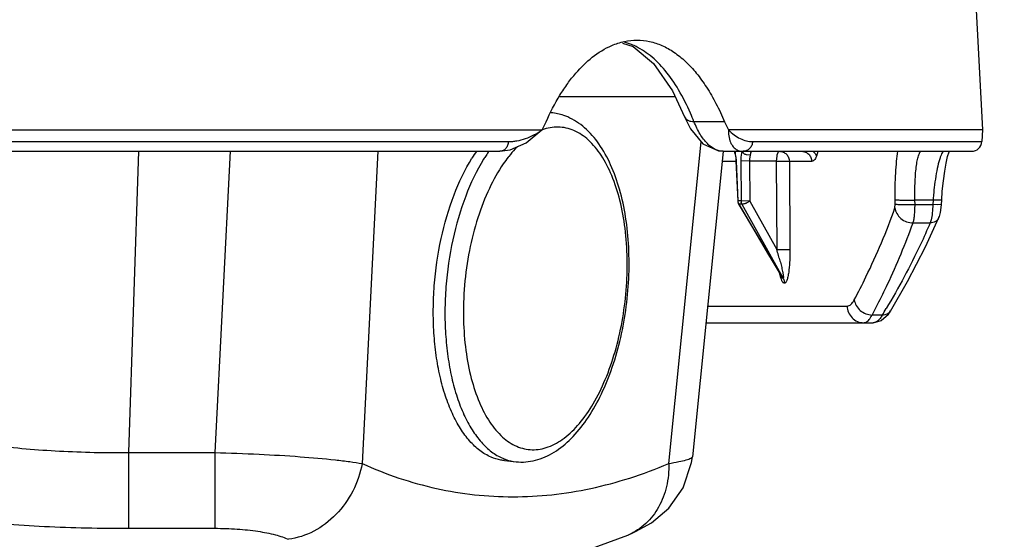
# Model space of a CAD drawing. Units: inches. Extents: x 0 to 17, y 0 to 11.
# Drawn here: x 3.8 to 4.6, y 6.7 to 7.1 of the extents above; entities that cross this region are included whole.
import ezdxf

# ---------------------------------------------------------------- set-up
doc = ezdxf.new("R2010")
doc.units = ezdxf.units.IN
doc.header["$LTSCALE"] = 0.935
doc.header["$MEASUREMENT"] = 0
doc.layers.get('0').update_dxf_attribs({"linetype": 'CONTINUOUS'})
doc.styles.get("Standard").update_dxf_attribs({"font": 'txt', "width": 0.8})
doc.dimstyles.new('DIMSTYLE_2', dxfattribs={"dimtxt": 0.2, "dimasz": 0.1875, "dimexe": 0.125, "dimexo": 0.0625, "dimgap": 0.1, "dimtad": 0, "dimtih": 1, "dimtoh": 1, "dimdec": 1, "dimlfac": 4, "dimzin": 4, "dimdsep": 46, "dimtxsty": 'Standard', "dimblk": '_FILLED', "dimblk1": '_FILLED', "dimblk2": '_FILLED', "dimcen": 0.09, "dimadec": 0, "dimazin": 0, "dimtp": 0.001, "dimtm": 0.001, "dimtfac": 1, "dimtdec": 1, "dimtofl": 0, "dimtmove": 0, "dimatfit": 3, "dimldrblk": '_FILLED', "dimfxl": 1, "dimtolj": 1, "dimtzin": 4, "dimarcsym": 0})

# ---------------------------------------------------------------- blocks, each defined once
blk = doc.blocks.new('_FILLED')
at = {"color": 0, "linetype": 'ByBlock'}
blk.add_solid([(0, 0), (-1, 0.1667), (-1, -0.1667)], dxfattribs=at)
blk = doc.blocks.new('*D4')
at = {"color": 2, "linetype": 'Continuous'}
for p, q in [((3.47698, 7.6337), (5.69808, 7.6337)), ((5.57308, 7.6337), (5.57308, 7.04683)), ((5.57308, 6.05995), (5.57308, 6.34683)), ((4.88019, 6.05995), (5.69808, 6.05995))]:
    blk.add_line(p, q, dxfattribs=at)
at = {"color": 2, "linetype": 'Continuous', "xscale": 0.1875, "yscale": 0.1875, "zscale": 0.1875}
for p, rotation in [((5.57308, 7.6337), 90), ((5.57308, 6.05995), 270)]:
    blk.add_blockref('_FILLED', p, dxfattribs=dict(at, rotation=rotation))
at = {"color": 2, "linetype": 'Continuous', "insert": (5.41308, 6.94683), "char_height": 0.2, "width": 0.8, "attachment_point": 2, "line_spacing_factor": 0.9}
blk.add_mtext('160\\P[6.3]', dxfattribs=at)
blk = doc.blocks.new('*D5')
at = {"color": 2, "linetype": 'Continuous'}
for p, q in [((3.38114, 8.4027), (6.53557, 8.4027)), ((6.41057, 8.4027), (6.41057, 7.73639)), ((6.41057, 6.05995), (6.41057, 7.03639)), ((4.88019, 6.05995), (6.53557, 6.05995))]:
    blk.add_line(p, q, dxfattribs=at)
at = {"color": 2, "linetype": 'Continuous', "xscale": 0.1875, "yscale": 0.1875, "zscale": 0.1875}
for p, rotation in [((6.41057, 8.4027), 90), ((6.41057, 6.05995), 270)]:
    blk.add_blockref('_FILLED', p, dxfattribs=dict(at, rotation=rotation))
at = {"color": 2, "linetype": 'Continuous', "insert": (6.25057, 7.63639), "char_height": 0.2, "width": 0.8, "attachment_point": 2, "line_spacing_factor": 0.9}
blk.add_mtext('238\\P[9.4]', dxfattribs=at)
blk = doc.blocks.new('*D6')
at = {"color": 2, "linetype": 'Continuous'}
for p, q in [((2.75614, 8.75703), (7.46516, 8.75703)), ((7.34016, 8.75703), (7.34016, 8.51237)), ((7.34016, 6.05995), (7.34016, 7.81237)), ((4.88019, 6.05995), (7.46516, 6.05995))]:
    blk.add_line(p, q, dxfattribs=at)
at = {"color": 2, "linetype": 'Continuous', "xscale": 0.1875, "yscale": 0.1875, "zscale": 0.1875}
for p, rotation in [((7.34016, 8.75703), 90), ((7.34016, 6.05995), 270)]:
    blk.add_blockref('_FILLED', p, dxfattribs=dict(at, rotation=rotation))
at = {"color": 2, "linetype": 'Continuous', "insert": (7.10016, 8.41237), "char_height": 0.2, "width": 0.96, "attachment_point": 2, "line_spacing_factor": 0.9}
blk.add_mtext('274\\P[10.8]', dxfattribs=at)

msp = doc.modelspace()

# ---------------------------------------------------------------- linework, layer by layer
at = {"color": 7, "linetype": 'Continuous'}
for p, q in [((4.54336, 7.15096), (4.55114, 7.00258)), ((4.28859, 7.06566), (4.29641, 7.06322)), ((4.24312, 7.02683), (4.32703, 7.02683)), ((4.23665, 7.01502), (4.2368, 7.01501)), ((4.23005, 7.00258), (4.23305, 7.00846)), ((4.33393, 7.01205), (4.33822, 7.00319)), ((4.36309, 7.00846), (4.3659, 7.00258)), ((1.15723, 7.00258), (4.23005, 7.00258)), ((4.21847, 6.99298), (4.22989, 7.00241)), ((4.55114, 7.00258), (4.3659, 7.00258)), ((4.55114, 7.00258), (4.55069, 6.99393)), ((4.2068, 6.98782), (4.21847, 6.99298)), ((3.37381, 6.98683), (4.19936, 6.98683)), ((4.19938, 6.98683), (4.2068, 6.98782)), ((4.36213, 6.9868), (4.33963, 6.76412)), ((4.36202, 6.98683), (4.5432, 6.98683)), ((4.37028, 6.98626), (4.37057, 6.98553)), ((4.37056, 6.98558), (4.37126, 6.98198)), ((4.37126, 6.98198), (4.37143, 6.97977)), ((4.37143, 6.97977), (4.37268, 6.9506)), ((4.52121, 6.94796), (4.52141, 6.95123)), ((4.37337, 6.94826), (4.37449, 6.94638)), ((4.37449, 6.94638), (4.3953, 6.91133)), ((4.52105, 6.94597), (4.52121, 6.94797)), ((4.50963, 6.91714), (4.51943, 6.93847)), ((4.51943, 6.93847), (4.51942, 6.93845)), ((4.3953, 6.91133), (4.39621, 6.90981)), ((4.39621, 6.90981), (4.40474, 6.89544)), ((4.40473, 6.89545), (4.40475, 6.89541)), ((4.40661, 6.89192), (4.40657, 6.89069)), ((4.48255, 6.86811), (4.48409, 6.8704)), ((4.48409, 6.8704), (4.48407, 6.87037)), ((4.34951, 6.86183), (4.47151, 6.86183)), ((4.33963, 6.76412), (4.33964, 6.76413)), ((4.20259, 6.76126), (4.21108, 6.7604)), ((4.2927, 6.70695), (4.29247, 6.70685))]:
    msp.add_line(p, q, dxfattribs=at)
at = {"color": 9, "linetype": 'Continuous'}
for p, q in [((4.2368, 7.01501), (4.23664, 7.01503)), ((4.36309, 7.00846), (4.34083, 7.00846)), ((4.3659, 7.00258), (4.36605, 6.99927)), ((3.37657, 6.99393), (4.20546, 6.99393)), ((4.32244, 6.75913), (4.34613, 6.99371)), ((4.38351, 6.99393), (4.55069, 6.99393)), ((3.93583, 6.98683), (3.92863, 6.76709)), ((4.00255, 6.98683), (3.99145, 6.76709)), ((4.11039, 6.98683), (4.09889, 6.75913)), ((4.37056, 6.98557), (4.37065, 6.98679)), ((4.37098, 6.98565), (4.37067, 6.98683)), ((4.37486, 6.98698), (4.37669, 6.98683)), ((4.3756, 6.98683), (4.37498, 6.98256)), ((4.431, 6.98681), (4.43005, 6.98325)), ((4.37143, 6.97952), (4.3614, 6.97952)), ((4.37143, 6.97977), (4.37174, 6.97985)), ((4.37298, 6.95068), (4.37174, 6.97985)), ((4.3749, 6.97985), (4.3751, 6.95068)), ((4.38131, 6.97972), (4.3749, 6.97985)), ((4.38167, 6.98395), (4.37919, 6.98427)), ((4.40072, 6.97972), (4.38131, 6.97972)), ((4.38131, 6.97972), (4.38151, 6.95055)), ((4.38167, 6.98395), (4.38133, 6.98135)), ((4.38192, 6.98502), (4.38167, 6.98395)), ((4.40111, 6.9833), (4.40072, 6.97972)), ((4.40072, 6.97972), (4.40118, 6.91528)), ((4.42661, 6.97952), (4.41036, 6.97952)), ((4.41036, 6.97952), (4.41081, 6.91509)), ((4.52022, 6.9821), (4.51897, 6.97777)), ((4.37268, 6.95063), (4.37298, 6.95068)), ((4.3751, 6.95068), (4.37298, 6.95068)), ((4.38151, 6.95055), (4.3751, 6.95068)), ((4.37579, 6.9482), (4.37519, 6.94981)), ((4.38151, 6.95055), (4.40118, 6.91528)), ((4.48761, 6.94835), (4.48756, 6.95162)), ((4.51516, 6.95129), (4.50193, 6.95129)), ((4.50198, 6.94803), (4.50193, 6.95129)), ((4.51516, 6.95129), (4.51496, 6.94803)), ((4.51869, 6.95115), (4.51516, 6.95129)), ((4.5214, 6.95123), (4.51869, 6.95115)), ((4.37367, 6.9482), (4.37337, 6.94826)), ((4.37579, 6.9482), (4.37367, 6.9482)), ((4.39551, 6.91142), (4.37367, 6.9482)), ((4.37579, 6.9482), (4.39599, 6.91198)), ((4.48737, 6.94567), (4.48761, 6.94835)), ((4.50198, 6.94803), (4.51496, 6.94803)), ((4.51849, 6.94788), (4.51496, 6.94803)), ((4.52121, 6.94796), (4.51849, 6.94788)), ((4.51372, 6.93686), (4.51306, 6.93462)), ((4.50053, 6.93462), (4.51306, 6.93462)), ((4.405, 6.8956), (4.39551, 6.91142)), ((4.39599, 6.91198), (4.40503, 6.89562)), ((4.4056, 6.89442), (4.40474, 6.89544)), ((4.4057, 6.89441), (4.405, 6.8956)), ((4.40503, 6.89562), (4.4057, 6.89441)), ((4.35073, 6.874), (4.45249, 6.874)), ((4.46988, 6.86601), (4.47065, 6.86744)), ((4.47817, 6.86744), (4.47065, 6.86744)), ((3.92863, 6.76709), (3.99145, 6.76709)), ((3.92863, 6.76709), (3.92863, 6.7119)), ((3.99145, 6.76709), (3.99145, 6.7119)), ((3.92863, 6.7119), (3.99145, 6.7119))]:
    msp.add_line(p, q, dxfattribs=at)
at = {"color": 7, "linetype": 'Continuous'}
for points in [[(4.29641, 7.06322), (4.31127, 7.05096), (4.32507, 7.03102), (4.33394, 7.01203)], [(4.33822, 7.00319), (4.34733, 6.99228), (4.35878, 6.98708), (4.3619, 6.98683)], [(4.52469, 6.97822), (4.52578, 6.98301), (4.5268, 6.98647), (4.52694, 6.98683)], [(4.52141, 6.95123), (4.52189, 6.95781), (4.52267, 6.96538), (4.52363, 6.97228), (4.52469, 6.97822)], [(4.51942, 6.93845), (4.51977, 6.93936), (4.52054, 6.9423), (4.52105, 6.94597)], [(4.48407, 6.87037), (4.49656, 6.89194), (4.50963, 6.91714)], [(4.47154, 6.86183), (4.47738, 6.86341), (4.48255, 6.86811)], [(4.3329, 6.74139), (4.33907, 6.75993), (4.33964, 6.76413)], [(4.29247, 6.70685), (4.29828, 6.70945), (4.30988, 6.71597), (4.32241, 6.72652), (4.3329, 6.74139)], [(4.20195, 6.68125), (4.21452, 6.6833), (4.25613, 6.69354), (4.2927, 6.70695)]]:
    msp.add_lwpolyline(points, dxfattribs=at)
at = {"color": 9, "linetype": 'Continuous'}
for centre, radius, start, end in [((4.16165, 6.93767), 0.19265, 21.55794, 23.51897), ((4.2875, 6.91978), 0.11732, 145.0043, 146.91641), ((4.29478, 6.91501), 0.12602, 146.90598, 148.39029), ((4.27853, 6.92564), 0.09272, 141.68328, 142.04732), ((4.41022, 6.98011), 0.03532, 176.02592, 180.42657), ((4.4025, 6.98023), 0.0212, 176.98257, 181.37703), ((4.71674, 6.93735), 0.20206, 172.88182, 174.97243), ((4.38041, 6.95081), 0.00531, 181.41541, 190.83837), ((4.73215, 6.93589), 0.21754, 174.94473, 175.93942), ((4.10822, 6.82831), 0.3056, 15.66891, 16.53475), ((4.13526, 6.83591), 0.27752, 15.24417, 15.66636), ((3.98582, 7.12553), 0.54925, 331.97242, 332.87988), ((3.96108, 7.18125), 0.60486, 328.74687, 329.27194), ((4.27563, 6.7473), 0.04381, 292.93584, 293.67914)]:
    msp.add_arc(centre, radius, start, end, dxfattribs=at)
at = {"color": 7, "linetype": 'Continuous'}
for centre, radius, start, end in [((4.5432, 6.99433), 0.0075, 270, 357), ((4.28455, 6.91694), 0.12398, 145.5621, 148.41238), ((4.37769, 6.95081), 0.00502, 182.46281, 197.99403), ((4.37769, 6.95082), 0.00502, 198.04586, 210.67943)]:
    msp.add_arc(centre, radius, start, end, dxfattribs=at)
for points, knots in [([(4.28087, 7.06401), (4.28383, 7.06528), (4.28988, 7.06726), (4.29622, 7.06795), (4.29932, 7.06795)], [0, 0, 0, 0, 0.509739, 1, 1, 1, 1]), ([(4.29932, 7.06795), (4.30239, 7.06795), (4.30864, 7.06727), (4.31777, 7.06423), (4.32658, 7.05923), (4.33499, 7.05236), (4.34292, 7.04371), (4.35033, 7.0334), (4.35717, 7.02153), (4.36118, 7.01296), (4.36309, 7.00846)], [0, 0, 0, 0, 0.100053, 0.2028, 0.311347, 0.428114, 0.554757, 0.692231, 0.840833, 1, 1, 1, 1]), ([(4.23305, 7.00846), (4.23597, 7.01512), (4.24085, 7.02465), (4.24852, 7.03622), (4.25938, 7.05002), (4.27075, 7.05965), (4.28087, 7.06401)], [0, 0, 0, 0, 0.292443, 0.428404, 0.557079, 1, 1, 1, 1]), ([(4.24872, 7.01188), (4.24777, 7.0123), (4.24393, 7.01379), (4.23987, 7.0147), (4.2368, 7.01501)], [0, 0, 0, 0, 0.251919, 1, 1, 1, 1]), ([(4.21108, 6.7604), (4.21344, 6.76016), (4.21822, 6.76012), (4.2278, 6.76175), (4.23952, 6.76701), (4.25204, 6.77734), (4.26317, 6.79112), (4.27283, 6.80787), (4.28088, 6.82714), (4.28713, 6.84834), (4.29142, 6.87081), (4.2936, 6.89382), (4.29361, 6.91662), (4.29143, 6.93848), (4.28712, 6.95871), (4.28074, 6.97674), (4.27232, 6.99208), (4.26184, 7.00425), (4.2532, 7.00994), (4.24872, 7.01188)], [0, 0, 0, 0, 0.023354, 0.046898, 0.09552, 0.148005, 0.205799, 0.269368, 0.338266, 0.411369, 0.487109, 0.563668, 0.639159, 0.711787, 0.780031, 0.842842, 0.899884, 0.951758, 1, 1, 1, 1]), ([(4.19284, 6.76382), (4.18999, 6.76506), (4.18434, 6.76845), (4.17684, 6.77558), (4.17011, 6.78477), (4.16424, 6.79584), (4.15932, 6.8086), (4.15543, 6.82282), (4.15264, 6.83825), (4.15101, 6.8546), (4.15056, 6.87158), (4.15155, 6.89462), (4.15563, 6.92285), (4.16471, 6.95425), (4.17372, 6.9734), (4.17894, 6.98188)], [0, 0, 0, 0, 0.039503, 0.082749, 0.130646, 0.183568, 0.241469, 0.303988, 0.370529, 0.440325, 0.512482, 0.586027, 0.733092, 0.873484, 1, 1, 1, 1]), ([(4.38151, 6.95055), (4.38124, 6.95038), (4.38067, 6.9501), (4.37982, 6.94965), (4.37919, 6.94917), (4.37867, 6.94886), (4.37813, 6.94865), (4.37747, 6.94854), (4.37676, 6.94845), (4.37624, 6.94827), (4.37592, 6.94818), (4.37579, 6.9482)], [0, 0, 0, 0, 0.151573, 0.305723, 0.45651, 0.528539, 0.598288, 0.731782, 0.847444, 0.935994, 1, 1, 1, 1]), ([(4.4057, 6.89443), (4.40592, 6.89405), (4.40629, 6.89323), (4.40656, 6.89236), (4.40661, 6.89192)], [0, 0, 0, 0, 0.498339, 1, 1, 1, 1]), ([(4.20259, 6.76126), (4.20176, 6.76134), (4.19842, 6.76181), (4.19517, 6.76282), (4.19284, 6.76382)], [0, 0, 0, 0, 0.247576, 1, 1, 1, 1])]:
    msp.add_open_spline(points, degree=3, knots=knots, dxfattribs=at)
at = {"color": 9, "linetype": 'Continuous'}
for points, knots in [([(4.29709, 7.06397), (4.29647, 7.06425), (4.29401, 7.0653), (4.29145, 7.06614), (4.28952, 7.06663)], [0, 0, 0, 0, 0.253436, 1, 1, 1, 1]), ([(4.3383, 7.01455), (4.33574, 7.02042), (4.33031, 7.03133), (4.32051, 7.04565), (4.3096, 7.05677), (4.30129, 7.06207), (4.29709, 7.06397)], [0, 0, 0, 0, 0.292615, 0.555235, 0.789287, 1, 1, 1, 1]), ([(4.33394, 7.01203), (4.33415, 7.01149), (4.33483, 7.01046), (4.33643, 7.00934), (4.3385, 7.00865), (4.34002, 7.00848), (4.34083, 7.00846)], [0, 0, 0, 0, 0.210263, 0.440774, 0.704191, 1, 1, 1, 1]), ([(4.36202, 6.98683), (4.36105, 6.98683), (4.35904, 6.98709), (4.35609, 6.9882), (4.35321, 6.99002), (4.3493, 6.99352), (4.34483, 6.99964), (4.3421, 7.00531), (4.34083, 7.00846)], [0, 0, 0, 0, 0.091722, 0.188694, 0.294201, 0.410566, 0.680156, 1, 1, 1, 1]), ([(4.20546, 6.99393), (4.20651, 6.99393), (4.20863, 6.99405), (4.21286, 6.99459), (4.21814, 6.99598), (4.2243, 6.99873), (4.22816, 7.0012), (4.23005, 7.00258)], [0, 0, 0, 0, 0.119424, 0.239362, 0.482907, 0.735253, 1, 1, 1, 1]), ([(4.21156, 6.7717), (4.21336, 6.77092), (4.21708, 6.7697), (4.2229, 6.769), (4.22882, 6.76946), (4.23696, 6.77168), (4.24712, 6.77761), (4.25813, 6.78857), (4.26812, 6.80313), (4.27675, 6.82079), (4.28373, 6.84092), (4.28879, 6.86276), (4.29176, 6.8855), (4.2925, 6.9083), (4.29101, 6.93029), (4.28733, 6.95065), (4.2816, 6.96864), (4.274, 6.98363), (4.26476, 6.9951), (4.25716, 7.00033), (4.2533, 7.00199)], [0, 0, 0, 0, 0.020575, 0.040807, 0.061271, 0.082527, 0.129048, 0.182884, 0.244662, 0.313789, 0.388878, 0.468029, 0.549039, 0.629578, 0.707347, 0.780242, 0.846542, 0.905139, 0.955871, 1, 1, 1, 1]), ([(4.2533, 7.00199), (4.25149, 7.00278), (4.24775, 7.004), (4.24187, 7.0047), (4.23591, 7.00421), (4.23203, 7.00313), (4.23012, 7.00242)], [0, 0, 0, 0, 0.249178, 0.494217, 0.742194, 1, 1, 1, 1]), ([(4.3659, 7.00258), (4.36722, 7.00123), (4.36991, 6.99882), (4.37434, 6.99607), (4.37818, 6.99463), (4.38123, 6.99406), (4.38275, 6.99393), (4.38351, 6.99393)], [0, 0, 0, 0, 0.281274, 0.536925, 0.773608, 0.887546, 1, 1, 1, 1]), ([(4.20546, 6.99393), (4.20542, 6.993), (4.20505, 6.99118), (4.20373, 6.98883), (4.20175, 6.98723), (4.20013, 6.98683), (4.19936, 6.98683)], [0, 0, 0, 0, 0.273088, 0.533177, 0.773935, 1, 1, 1, 1]), ([(4.36605, 6.99927), (4.36622, 6.99767), (4.36678, 6.99472), (4.36858, 6.99085), (4.37133, 6.98808), (4.37368, 6.98719), (4.37486, 6.98698)], [0, 0, 0, 0, 0.296064, 0.551186, 0.778059, 1, 1, 1, 1]), ([(4.38351, 6.99393), (4.38346, 6.993), (4.38304, 6.99115), (4.38153, 6.9888), (4.37931, 6.98721), (4.37755, 6.98683), (4.37669, 6.98683)], [0, 0, 0, 0, 0.260493, 0.515058, 0.760848, 1, 1, 1, 1]), ([(4.21216, 6.99032), (4.21161, 6.98978), (4.20938, 6.98747), (4.20729, 6.98503), (4.20578, 6.98313)], [0, 0, 0, 0, 0.242259, 1, 1, 1, 1]), ([(4.37174, 6.97985), (4.37172, 6.98036), (4.37159, 6.98231), (4.37131, 6.98425), (4.37098, 6.98565)], [0, 0, 0, 0, 0.260288, 1, 1, 1, 1]), ([(4.37919, 6.98427), (4.37853, 6.98446), (4.37733, 6.98496), (4.37632, 6.9858), (4.37596, 6.98628)], [0, 0, 0, 0, 0.535056, 1, 1, 1, 1]), ([(4.38339, 6.98683), (4.38324, 6.98683), (4.38281, 6.98669), (4.38228, 6.98602), (4.38204, 6.9854), (4.38192, 6.98502)], [0, 0, 0, 0, 0.179313, 0.520017, 1, 1, 1, 1]), ([(4.40329, 6.98683), (4.40277, 6.98683), (4.40217, 6.98617), (4.40175, 6.98536), (4.4014, 6.9845), (4.40122, 6.9838), (4.40111, 6.9833)], [0, 0, 0, 0, 0.361072, 0.495289, 0.647378, 1, 1, 1, 1]), ([(4.40329, 6.98683), (4.40419, 6.98683), (4.40604, 6.98644), (4.40837, 6.98481), (4.40993, 6.98239), (4.41033, 6.98048), (4.41036, 6.97952)], [0, 0, 0, 0, 0.242946, 0.490356, 0.743472, 1, 1, 1, 1]), ([(4.41947, 6.98683), (4.42038, 6.98683), (4.42225, 6.98644), (4.4246, 6.98482), (4.42618, 6.98239), (4.42658, 6.98048), (4.42661, 6.97952)], [0, 0, 0, 0, 0.24412, 0.492009, 0.744585, 1, 1, 1, 1]), ([(4.42747, 6.98686), (4.42809, 6.98638), (4.42917, 6.98531), (4.42987, 6.98394), (4.43005, 6.98325)], [0, 0, 0, 0, 0.523873, 1, 1, 1, 1]), ([(4.48756, 6.95162), (4.48745, 6.95808), (4.48759, 6.96743), (4.48849, 6.97919), (4.48915, 6.98447), (4.48955, 6.9869)], [0, 0, 0, 0, 0.548515, 0.791234, 1, 1, 1, 1]), ([(4.50193, 6.95129), (4.50187, 6.95363), (4.50183, 6.95822), (4.502, 6.96485), (4.50238, 6.97093), (4.50287, 6.97553), (4.50337, 6.97878), (4.50376, 6.98083), (4.50418, 6.9826), (4.50462, 6.98407), (4.50509, 6.98525), (4.50561, 6.98622), (4.50622, 6.98683), (4.50662, 6.98683)], [0, 0, 0, 0, 0.192632, 0.376439, 0.545036, 0.692655, 0.757025, 0.814386, 0.86431, 0.90648, 0.940734, 0.967182, 1, 1, 1, 1]), ([(4.52325, 6.98683), (4.52299, 6.98683), (4.52257, 6.9866), (4.52214, 6.98613), (4.52159, 6.98535), (4.52092, 6.984), (4.52046, 6.98279), (4.52022, 6.9821)], [0, 0, 0, 0, 0.132116, 0.222902, 0.334253, 0.622694, 1, 1, 1, 1]), ([(4.18745, 6.98106), (4.18223, 6.97257), (4.17321, 6.95343), (4.16413, 6.92202), (4.16004, 6.89379), (4.15905, 6.87074), (4.1595, 6.85376), (4.16113, 6.83741), (4.16392, 6.82198), (4.1678, 6.80776), (4.17273, 6.79499), (4.1786, 6.78392), (4.18533, 6.77473), (4.19283, 6.76759), (4.19848, 6.7642), (4.20133, 6.76296)], [0, 0, 0, 0, 0.126496, 0.266878, 0.413943, 0.487489, 0.55965, 0.629449, 0.695995, 0.758519, 0.816424, 0.86935, 0.917249, 0.960497, 1, 1, 1, 1]), ([(4.20542, 6.98266), (4.20414, 6.98102), (4.1989, 6.97382), (4.19456, 6.966), (4.19165, 6.95984)], [0, 0, 0, 0, 0.234527, 1, 1, 1, 1]), ([(4.40072, 6.97972), (4.40169, 6.97975), (4.40361, 6.97978), (4.40632, 6.97976), (4.40856, 6.97968), (4.40986, 6.9796), (4.41036, 6.97952)], [0, 0, 0, 0, 0.301234, 0.59769, 0.842999, 1, 1, 1, 1]), ([(4.43005, 6.98325), (4.42985, 6.98267), (4.42943, 6.98165), (4.42858, 6.98043), (4.42764, 6.97969), (4.42693, 6.97952), (4.42661, 6.97952)], [0, 0, 0, 0, 0.344172, 0.610915, 0.819994, 1, 1, 1, 1]), ([(4.51897, 6.97777), (4.51839, 6.97545), (4.51735, 6.97034), (4.51659, 6.96518), (4.51624, 6.96239)], [0, 0, 0, 0, 0.458542, 1, 1, 1, 1]), ([(4.19165, 6.95984), (4.18836, 6.95288), (4.18261, 6.93795), (4.17661, 6.91423), (4.17312, 6.88926), (4.17257, 6.8723), (4.17278, 6.86386)], [0, 0, 0, 0, 0.234396, 0.484871, 0.743075, 1, 1, 1, 1]), ([(4.37367, 6.9482), (4.37335, 6.94876), (4.37306, 6.9496), (4.37298, 6.95046), (4.37298, 6.95068)], [0, 0, 0, 0, 0.747707, 1, 1, 1, 1]), ([(4.48756, 6.95162), (4.48777, 6.95155), (4.48836, 6.95147), (4.48944, 6.95138), (4.49093, 6.9513), (4.49274, 6.95125), (4.49484, 6.95122), (4.49793, 6.95121), (4.50031, 6.95125), (4.50193, 6.95129)], [0, 0, 0, 0, 0.046373, 0.123107, 0.227368, 0.355463, 0.502562, 0.663591, 1, 1, 1, 1]), ([(4.45771, 6.87849), (4.46064, 6.88403), (4.47172, 6.90588), (4.48128, 6.9285), (4.48737, 6.94567)], [0, 0, 0, 0, 0.25598, 1, 1, 1, 1]), ([(4.48737, 6.94567), (4.48752, 6.94419), (4.4885, 6.94122), (4.49153, 6.93759), (4.49573, 6.9352), (4.49894, 6.93462), (4.50053, 6.93462)], [0, 0, 0, 0, 0.239028, 0.488313, 0.744356, 1, 1, 1, 1]), ([(4.48761, 6.94835), (4.48783, 6.94829), (4.48841, 6.94821), (4.4895, 6.94811), (4.49098, 6.94804), (4.4928, 6.94798), (4.49489, 6.94795), (4.49798, 6.94795), (4.50037, 6.94798), (4.50198, 6.94803)], [0, 0, 0, 0, 0.046385, 0.123127, 0.227391, 0.355487, 0.502583, 0.663606, 1, 1, 1, 1]), ([(4.50053, 6.93462), (4.50079, 6.93536), (4.50121, 6.93716), (4.50163, 6.94025), (4.50191, 6.94397), (4.50197, 6.94663), (4.50198, 6.94803)], [0, 0, 0, 0, 0.173232, 0.408697, 0.691, 1, 1, 1, 1]), ([(4.51496, 6.94803), (4.51489, 6.94597), (4.51463, 6.94223), (4.5141, 6.93851), (4.51372, 6.93686)], [0, 0, 0, 0, 0.54955, 1, 1, 1, 1]), ([(4.51942, 6.93845), (4.51917, 6.93787), (4.51846, 6.93678), (4.51643, 6.93511), (4.51439, 6.93461), (4.51306, 6.93462)], [0, 0, 0, 0, 0.242246, 0.488744, 1, 1, 1, 1]), ([(4.47468, 6.87515), (4.4772, 6.88006), (4.48676, 6.89946), (4.49511, 6.91946), (4.50053, 6.93462)], [0, 0, 0, 0, 0.255284, 1, 1, 1, 1]), ([(4.51306, 6.93462), (4.51079, 6.92937), (4.50114, 6.90805), (4.49006, 6.88739), (4.48103, 6.87219)], [0, 0, 0, 0, 0.244392, 1, 1, 1, 1]), ([(4.40118, 6.91528), (4.40215, 6.91531), (4.40407, 6.91534), (4.40677, 6.91533), (4.40902, 6.91525), (4.41031, 6.91517), (4.41081, 6.91509)], [0, 0, 0, 0, 0.301145, 0.597494, 0.842725, 1, 1, 1, 1]), ([(4.41081, 6.91509), (4.41083, 6.91258), (4.41074, 6.90766), (4.41033, 6.90217), (4.40987, 6.89864), (4.4096, 6.89699), (4.40929, 6.89542), (4.40893, 6.89397), (4.40851, 6.89268), (4.40809, 6.89176), (4.4077, 6.89119), (4.40743, 6.89093), (4.40722, 6.89078), (4.40702, 6.89066), (4.40684, 6.89063), (4.40673, 6.89066)], [0, 0, 0, 0, 0.295421, 0.580546, 0.648651, 0.714672, 0.777893, 0.837244, 0.891105, 0.937102, 0.956351, 0.972595, 0.980095, 0.987256, 1, 1, 1, 1]), ([(4.40301, 6.90888), (4.40336, 6.90757), (4.40388, 6.90562), (4.40453, 6.90301), (4.40498, 6.90109), (4.40533, 6.8995), (4.40557, 6.89824), (4.40574, 6.89732), (4.40588, 6.89644), (4.40597, 6.89561), (4.406, 6.89502), (4.40596, 6.89468), (4.40592, 6.89456), (4.4059, 6.89445), (4.40583, 6.89441), (4.4058, 6.89442)], [0, 0, 0, 0, 0.272917, 0.407801, 0.541145, 0.672201, 0.736435, 0.799353, 0.860265, 0.917705, 0.9678, 0.977868, 0.986873, 0.994522, 1, 1, 1, 1]), ([(4.40673, 6.89066), (4.40655, 6.89068), (4.40614, 6.89079), (4.40563, 6.89131), (4.40518, 6.89203), (4.40475, 6.89295), (4.40436, 6.89401), (4.40386, 6.89561), (4.40356, 6.89686), (4.40337, 6.89772)], [0, 0, 0, 0, 0.067221, 0.151217, 0.258403, 0.384393, 0.524811, 0.675867, 1, 1, 1, 1]), ([(4.45249, 6.874), (4.45296, 6.874), (4.45397, 6.87422), (4.45535, 6.87515), (4.45663, 6.87661), (4.45735, 6.87781), (4.45771, 6.87849)], [0, 0, 0, 0, 0.196668, 0.417306, 0.681657, 1, 1, 1, 1]), ([(4.45771, 6.87849), (4.45791, 6.87703), (4.45895, 6.87413), (4.46194, 6.87056), (4.466, 6.86814), (4.46911, 6.86748), (4.47065, 6.86744)], [0, 0, 0, 0, 0.240377, 0.491355, 0.747275, 1, 1, 1, 1]), ([(4.45249, 6.874), (4.45253, 6.87241), (4.45321, 6.86922), (4.45589, 6.86517), (4.45986, 6.86247), (4.463, 6.86183), (4.46454, 6.86183)], [0, 0, 0, 0, 0.253895, 0.505838, 0.754357, 1, 1, 1, 1]), ([(4.48407, 6.87037), (4.48378, 6.8699), (4.48306, 6.86902), (4.48114, 6.86773), (4.47934, 6.86739), (4.47817, 6.86744)], [0, 0, 0, 0, 0.24185, 0.488172, 1, 1, 1, 1]), ([(4.17278, 6.86386), (4.17296, 6.85643), (4.17402, 6.84206), (4.1767, 6.82789), (4.17846, 6.82117)], [0, 0, 0, 0, 0.516773, 1, 1, 1, 1]), ([(4.46454, 6.86183), (4.46501, 6.86183), (4.46602, 6.86203), (4.46742, 6.86288), (4.46874, 6.86424), (4.4695, 6.86537), (4.46988, 6.86601)], [0, 0, 0, 0, 0.201026, 0.423846, 0.686715, 1, 1, 1, 1]), ([(4.47817, 6.86744), (4.47768, 6.86659), (4.47671, 6.86509), (4.47506, 6.86327), (4.47333, 6.86211), (4.47209, 6.86183), (4.47151, 6.86183)], [0, 0, 0, 0, 0.322613, 0.589536, 0.809382, 1, 1, 1, 1]), ([(4.17846, 6.82117), (4.18002, 6.81521), (4.18365, 6.80415), (4.1912, 6.78958), (4.20032, 6.77843), (4.20778, 6.77334), (4.21156, 6.7717)], [0, 0, 0, 0, 0.301075, 0.567384, 0.798438, 1, 1, 1, 1]), ([(3.74501, 6.7887), (3.7581, 6.78497), (3.78616, 6.77848), (3.83068, 6.77174), (3.87874, 6.76771), (3.91182, 6.76697), (3.92863, 6.76709)], [0, 0, 0, 0, 0.220261, 0.465179, 0.727929, 1, 1, 1, 1]), ([(3.99145, 6.76709), (4.00221, 6.76682), (4.02298, 6.76608), (4.05228, 6.76435), (4.07436, 6.76243), (4.08941, 6.76062), (4.09592, 6.75965), (4.09889, 6.75913)], [0, 0, 0, 0, 0.299586, 0.57821, 0.816867, 0.916178, 1, 1, 1, 1]), ([(4.20133, 6.76296), (4.20212, 6.76262), (4.20526, 6.7614), (4.20858, 6.76065), (4.21108, 6.7604)], [0, 0, 0, 0, 0.254199, 1, 1, 1, 1]), ([(4.32244, 6.75913), (4.32489, 6.75955), (4.32915, 6.76032), (4.33403, 6.76144), (4.33691, 6.76235), (4.33818, 6.76286), (4.33892, 6.76328), (4.33936, 6.7636), (4.33961, 6.76392), (4.33963, 6.76412)], [0, 0, 0, 0, 0.410233, 0.714364, 0.825288, 0.908639, 0.940237, 0.965483, 1, 1, 1, 1]), ([(4.09889, 6.75913), (4.09761, 6.75219), (4.09298, 6.73865), (4.0807, 6.72144), (4.06438, 6.70896), (4.05153, 6.7047), (4.04515, 6.70386)], [0, 0, 0, 0, 0.258743, 0.515845, 0.764178, 1, 1, 1, 1]), ([(4.09889, 6.75913), (4.10765, 6.75516), (4.12542, 6.74814), (4.15287, 6.7405), (4.18073, 6.73591), (4.2089, 6.73439), (4.2373, 6.73594), (4.26583, 6.74055), (4.29441, 6.74819), (4.31312, 6.75518), (4.32244, 6.75913)], [0, 0, 0, 0, 0.125323, 0.248464, 0.370454, 0.492364, 0.615274, 0.740224, 0.868178, 1, 1, 1, 1]), ([(4.32244, 6.75913), (4.3226, 6.75352), (4.32159, 6.74245), (4.31587, 6.72721), (4.3078, 6.71679), (4.29986, 6.71055), (4.29548, 6.70817), (4.29322, 6.70718)], [0, 0, 0, 0, 0.267013, 0.521752, 0.764412, 0.88273, 1, 1, 1, 1]), ([(3.70405, 6.73351), (3.72022, 6.72988), (3.75473, 6.72356), (3.80919, 6.71692), (3.86784, 6.71282), (3.90814, 6.7119), (3.92863, 6.7119)], [0, 0, 0, 0, 0.220066, 0.465139, 0.727968, 1, 1, 1, 1]), ([(3.99145, 6.7119), (3.99691, 6.7119), (4.00743, 6.71156), (4.02221, 6.71001), (4.03323, 6.70791), (4.0406, 6.70573), (4.04374, 6.70451), (4.04515, 6.70386)], [0, 0, 0, 0, 0.299892, 0.5779, 0.815378, 0.914787, 1, 1, 1, 1])]:
    msp.add_open_spline(points, degree=3, knots=knots, dxfattribs=at)

# ---------------------------------------------------------------- dimensions: what is measured, and where the dimension line sits
at = {"color": 2, "linetype": 'Continuous'}
for base, p2, picture, middle in [((7.34016, 8.75703), (2.69364, 8.75703), '*D6', (7.34016, 8.16237)), ((6.41057, 8.4027), (3.31864, 8.4027), '*D5', (6.41057, 7.38639)), ((5.57308, 7.6337), (3.41448, 7.6337), '*D4', (5.57308, 6.69683))]:
    dim = msp.add_linear_dim(base=base, p1=(4.81769, 6.05995), p2=p2, angle=90, dimstyle='DIMSTYLE_2', dxfattribs=at)
    dim.commit()
    dim.dimension.update_dxf_attribs({"geometry": picture, "text_midpoint": middle, "dimtype": 160})

doc.saveas('drawing.dxf')
